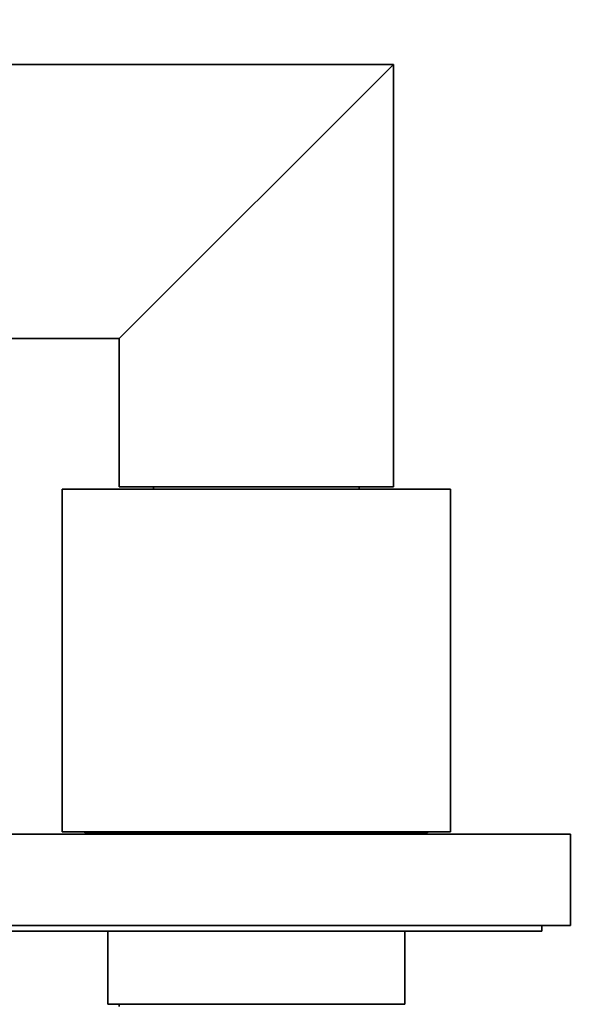
# Model space of a CAD drawing. Units: millimetres. Extents: x 0 to 769, y 0 to 1164.
# Drawn here: x 405 to 455, y 951 to 1037 of the extents above; entities that cross this region are included whole.
import ezdxf
from ezdxf import colors
from ezdxf.entities.mleader import LeaderData, LeaderLine
from ezdxf.math import Vec2, Vec3

# ---------------------------------------------------------------- set-up
doc = ezdxf.new("R2010")
doc.units = ezdxf.units.MM
doc.layers.add('DV2_Défaut', color=7, linetype='Continuous')
doc.layers.add('Défaut', color=7, linetype='Continuous')

# ---------------------------------------------------------------- blocks, each defined once
blk = doc.blocks.new('_DOT')
at = {"color": 0}
blk.add_line((0, 0), (-1, 0), dxfattribs=at)
at = {"color": 0, "const_width": 0.333}
blk.add_lwpolyline([(-0.1665, 0, 1), (0.1665, 0, 1)], format="xyb", close=True, dxfattribs=at)
blk = doc.blocks.new('SE1')
at = {"layer": 'DV2_Défaut', "color": 7, "linetype": 'Continuous', "lineweight": 35}
for p, q in [((437.625, 1033.318), (403.625, 1033.318)), ((413.625, 1009.318), (437.625, 1033.318)), ((437.625, 996.318), (437.625, 1033.318)), ((403.625, 1009.318), (413.625, 1009.318)), ((413.625, 1009.318), (413.625, 996.318)), ((442.625, 996.118), (408.625, 996.118)), ((408.625, 996.118), (408.625, 966.118)), ((437.625, 996.318), (413.625, 996.318)), ((416.625, 996.318), (416.625, 996.118)), ((434.625, 996.118), (434.625, 996.318)), ((442.625, 966.118), (442.625, 996.118)), ((453.125, 965.918), (398.125, 965.918)), ((442.625, 966.118), (408.625, 966.118)), ((410.625, 966.118), (410.625, 966.018)), ((440.625, 966.018), (410.625, 966.018)), ((412.625, 966.018), (412.625, 965.918)), ((438.625, 965.918), (438.625, 966.018)), ((440.625, 966.018), (440.625, 966.118)), ((453.125, 957.918), (453.125, 965.918)), ((453.125, 957.918), (398.125, 957.918)), ((450.625, 957.418), (450.625, 957.918)), ((450.625, 957.418), (400.625, 957.418)), ((412.625, 957.418), (412.625, 951.018)), ((438.625, 951.018), (438.625, 957.418)), ((438.625, 951.018), (412.625, 951.018)), ((413.625, 951.018), (413.625, 950.818))]:
    blk.add_line(p, q, dxfattribs=at)

msp = doc.modelspace()

# ---------------------------------------------------------------- block references
at = {"layer": 'Défaut'}
msp.add_blockref('SE1', (0, 0), dxfattribs=at)

# ---------------------------------------------------------------- leaders
at = {"layer": 'Défaut', "color": 7, "linetype": 'Continuous', "lineweight": 18}
ml = msp.add_multileader_mtext('Standard', dxfattribs=at)
ml.set_content('{\\pxsm0.9;\\fSolid Edge ISO|b1||i0||c0|p34;\\W1.;18/01/2022\\P}', color=256)
ml.set_leader_properties()
ml.set_arrow_properties(name='DOT')
ml.build(insert=Vec2(0, 0))
ml.multileader.update_dxf_attribs({"leader_type": 0, "dogleg_length": 0, "arrow_head_size": 12})
ctx = ml.context
ctx.base_point, ctx.char_height, ctx.arrow_head_size, ctx.landing_gap_size = Vec3(656.602, 1156.973), 12, 12, 4.2
notes = []
notes.append((ctx, [(0, (0, 0, 0), (0, 0), (1, 0), 1, [])]))
ctx.mtext.insert = Vec3(658.602, 1163.093)
for ctx, leaders in notes:
    for number, flags, end, landing, length, lines in leaders:
        leader = LeaderData()
        leader.index, (leader.has_last_leader_line, leader.has_dogleg_vector, leader.attachment_direction) = number, flags
        leader.last_leader_point, leader.dogleg_vector, leader.dogleg_length = Vec3(end), Vec3(landing), length
        for number, points, colour, breaks in lines:
            line = LeaderLine()
            line.index, line.vertices, line.color, line.breaks = number, Vec3.list(points), colors.encode_raw_color(colour), breaks
            leader.lines.append(line)
        ctx.leaders.append(leader)

doc.saveas('drawing.dxf')
